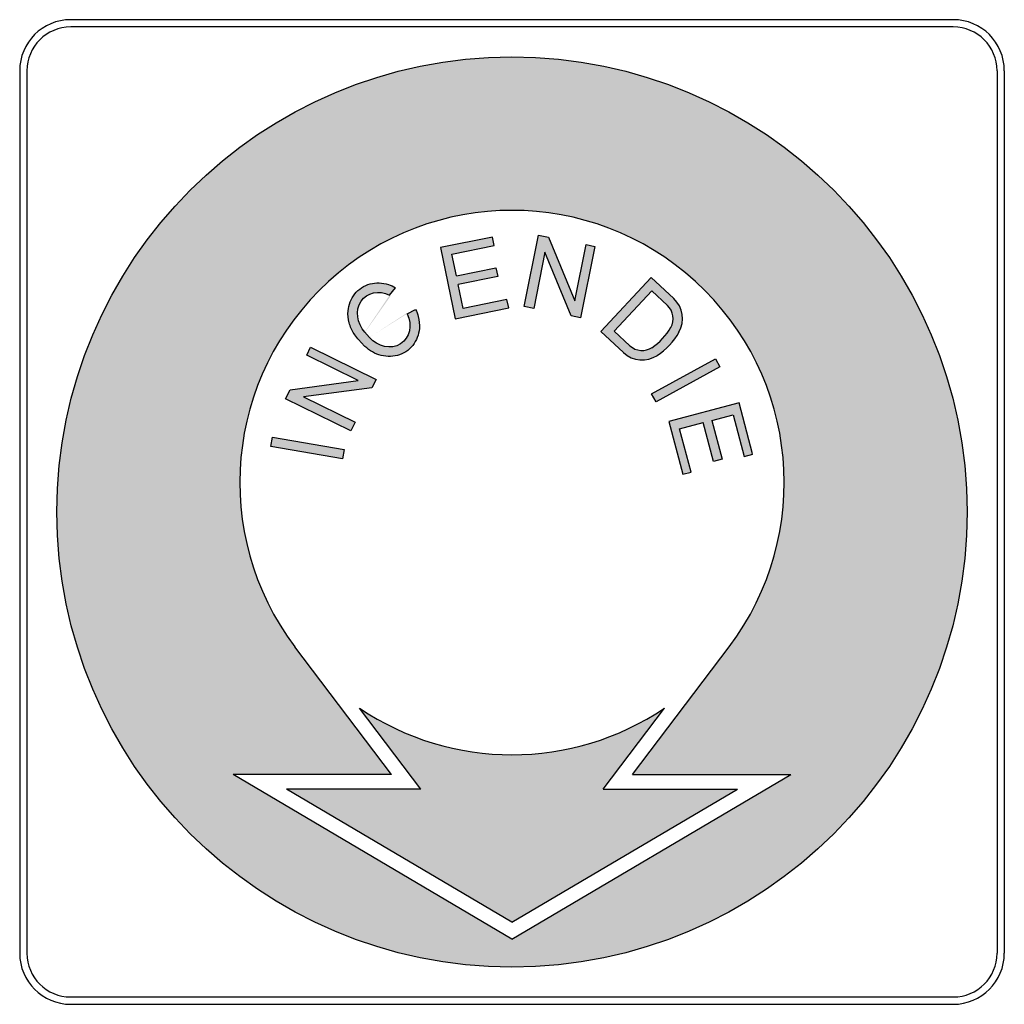
# Model space of a CAD drawing. Units: inches. Extents: x -52 to 948, y 0 to 1000.
import ezdxf

# ---------------------------------------------------------------- set-up
doc = ezdxf.new("R2010")
doc.units = ezdxf.units.IN
doc.header["$MEASUREMENT"] = 0

# ---------------------------------------------------------------- blocks, each defined once
blk = doc.blocks.new('securite6')
h = blk.add_hatch(color=1)
h.dxf.hatch_style = 1
h.paths.add_polyline_path([(56016.47, -58277.19, 1), (56640.42, -58277.19, 1)])
h.paths.add_polyline_path([(56477.27, -58369.61), (56411.07, -58457.11), (56519.6, -58457.11), (56328.44, -58570.1), (56137.29, -58457.11), (56245.82, -58457.11), (56179.62, -58369.61, -2.010369)], flags=16)
h.paths.add_polyline_path([(56432.93, -58411.64), (56390.96, -58467.11), (56483.03, -58467.11), (56328.44, -58558.48), (56173.86, -58467.11), (56265.92, -58467.11), (56223.96, -58411.64, 0.30622)], flags=0)
h = blk.add_hatch(color=1)
h.dxf.hatch_style = 1
h.paths.add_polyline_path([(56164.15, -58225.97), (56163.07, -58232.24), (56212.32, -58240.72), (56213.4, -58234.44)])
h.paths.add_polyline_path([(56185.6, -58198.34), (56232.43, -58192.18), (56235.31, -58186.3), (56190.41, -58164.29), (56187.74, -58169.74), (56223.06, -58187.04), (56176.3, -58193.36), (56173.23, -58199.62), (56217.92, -58221.52), (56220.92, -58215.64)])
edge = h.paths.add_edge_path()
edge.add_ellipse((56238.76, -58143.4), major_axis=(-10.93, 13.74), ratio=0.87536, start_angle=-62.93582, end_angle=94.48911, ccw=False)
edge.add_line((56244.5, -58128.63), (56248.55, -58123.44))
edge.add_spline(control_points=[(56248.55, -58123.44), (56247.04, -58122.56), (56245.43, -58121.84), (56241.73, -58120.64), (56239.61, -58120.25), (56235.35, -58120.09), (56233.21, -58120.32), (56229.11, -58121.42), (56227.14, -58122.28), (56223.58, -58124.59), (56221.98, -58126.03), (56219.32, -58129.34), (56218.25, -58131.2), (56216.72, -58135.17), (56216.25, -58137.27), (56215.86, -58142.1), (56216.13, -58144.84), (56217.53, -58150.12), (56218.66, -58152.65), (56220.95, -58156.17), (56221.84, -58157.33), (56222.83, -58158.41)], knot_values=[4.634039, 4.634039, 4.634039, 4.634039, 4.861596, 4.861596, 5.140928, 5.140928, 5.420261, 5.420261, 5.699594, 5.699594, 5.978926, 5.978926, 6.258259, 6.258259, 6.537592, 6.537592, 6.891914, 6.891914, 7.246236, 7.246236, 7.434097, 7.434097, 7.434097, 7.434097], degree=3, periodic=0)
edge.add_line((56222.83, -58158.41), (56225.8, -58161.75))
edge.add_spline(control_points=[(56225.8, -58161.75), (56226.02, -58162.01), (56226.25, -58162.27), (56227.96, -58164.1), (56229.63, -58165.51), (56233.25, -58167.84), (56235.21, -58168.78), (56239.28, -58170.11), (56241.41, -58170.49), (56245.66, -58170.65), (56247.8, -58170.42), (56251.91, -58169.32), (56253.87, -58168.46), (56257.44, -58166.15), (56259.03, -58164.71), (56261.7, -58161.4), (56262.76, -58159.54), (56264.3, -58155.57), (56264.77, -58153.47), (56265.15, -58148.65), (56264.89, -58145.9), (56263.74, -58141.58), (56263.12, -58139.95), (56262.34, -58138.39)], knot_values=[1.809355, 1.809355, 1.809355, 1.809355, 1.853557, 1.853557, 2.13289, 2.13289, 2.412223, 2.412223, 2.691555, 2.691555, 2.970888, 2.970888, 3.25022, 3.25022, 3.529553, 3.529553, 3.808886, 3.808886, 4.088218, 4.088218, 4.442541, 4.442541, 4.667815, 4.667815, 4.667815, 4.667815], degree=3, periodic=0)
edge.add_line((56262.34, -58138.39), (56256.53, -58141.29))
edge.add_ellipse((56242.25, -58147.34), major_axis=(-10.93, 13.74), ratio=0.87536, start_angle=92.55389, end_angle=256.33353, ccw=False)
edge.add_line((56230.72, -58157.51), (56227.62, -58154.02))
h.paths.add_polyline_path([(56291.59, -58121.24), (56318.64, -58115.67), (56317.43, -58109.8), (56290.38, -58115.37), (56287.31, -58100.45), (56316.3, -58094.47), (56315.12, -58088.69), (56279.49, -58095.94), (56289.57, -58144.86), (56326.16, -58137.32), (56324.95, -58131.45), (56294.97, -58137.63)])
h.paths.add_polyline_path([(56351.04, -58099.1), (56368.93, -58142.82), (56375.35, -58144.11), (56385.19, -58095.08), (56379.25, -58093.89), (56371.51, -58132.45), (56353.49, -58088.84), (56346.65, -58087.47), (56336.86, -58136.26), (56343.31, -58137.66)])
h.paths.add_polyline_path([(56439.4, -58130.88), (56423.82, -58116.37), (56389.27, -58153.45), (56404.85, -58167.96, 0.343332), (56427.88, -58170.01, 0.122474), (56443.07, -58153.7, 0.34328)])
h.paths.add_polyline_path([(56424.23, -58125.64), (56434.97, -58135.64, -0.34766), (56437.28, -58150.74, -0.119684), (56424.52, -58164.44, -0.347602), (56409.28, -58163.21), (56398.55, -58153.21)], flags=16)
h.paths.add_polyline_path([(56471.01, -58177.69), (56467.95, -58172.11), (56424.12, -58196.13), (56427.19, -58201.71)])
h.paths.add_polyline_path([(56459.56, -58215.94), (56443.38, -58220.24), (56451.25, -58249.83), (56445.45, -58251.37), (56435.86, -58215.26), (56484.14, -58202.43), (56493.47, -58237.57), (56487.68, -58239.11), (56480.07, -58210.49), (56465.35, -58214.4), (56472.44, -58241.09), (56466.65, -58242.63)])
h = blk.add_hatch(color=1)
h.dxf.hatch_style = 1
h.paths.add_polyline_path([(56223.96, -58411.64), (56265.92, -58467.11), (56173.86, -58467.11), (56328.44, -58558.48), (56483.03, -58467.11), (56390.96, -58467.11), (56432.93, -58411.64, -0.30622)])
for p, q in [((56630.94, -57939.69), (56025.94, -57939.69)), ((56630.94, -57944.69), (56025.94, -57944.69)), ((55990.94, -57974.69), (55990.94, -58579.69)), ((55995.94, -57974.69), (55995.94, -58579.69)), ((56660.94, -57974.69), (56660.94, -58579.69)), ((56665.94, -57974.69), (56665.94, -58579.69)), ((56315.12, -58088.69), (56279.49, -58095.94)), ((56316.31, -58094.56), (56315.12, -58088.69)), ((56336.86, -58136.26), (56346.65, -58087.47)), ((56346.65, -58087.47), (56353.49, -58088.84)), ((56353.49, -58088.84), (56371.51, -58132.45)), ((56279.49, -58095.94), (56289.57, -58144.86)), ((56287.31, -58100.45), (56316.31, -58094.47)), ((56371.51, -58132.45), (56379.25, -58093.89)), ((56385.19, -58095.08), (56375.35, -58144.11)), ((56379.25, -58093.89), (56385.19, -58095.08)), ((56290.38, -58115.37), (56287.31, -58100.45)), ((56351.04, -58099.1), (56343.31, -58137.66)), ((56368.93, -58142.82), (56351.04, -58099.1)), ((56290.38, -58115.37), (56317.43, -58109.8)), ((56317.43, -58109.8), (56318.64, -58115.67)), ((56318.64, -58115.67), (56291.59, -58121.24)), ((56423.82, -58116.37), (56389.27, -58153.45)), ((56439.4, -58130.88), (56423.82, -58116.37)), ((56244.5, -58128.63), (56248.55, -58123.44)), ((56294.97, -58137.63), (56291.59, -58121.24)), ((56398.55, -58153.21), (56424.23, -58125.64)), ((56434.97, -58135.64), (56424.23, -58125.64)), ((56289.57, -58144.86), (56326.16, -58137.32)), ((56324.95, -58131.45), (56294.97, -58137.63)), ((56326.16, -58137.32), (56324.95, -58131.45)), ((56343.31, -58137.66), (56336.86, -58136.26)), ((56256.53, -58141.29), (56262.34, -58138.39)), ((56375.35, -58144.11), (56368.93, -58142.82)), ((56227.29, -58153.64), (56230.78, -58157.58)), ((56404.85, -58167.96), (56389.27, -58153.45)), ((56409.28, -58163.21), (56398.55, -58153.21)), ((56187.74, -58169.74), (56190.41, -58164.29)), ((56190.41, -58164.29), (56235.31, -58186.3)), ((56222.83, -58158.41), (56225.8, -58161.75)), ((56223.06, -58187.04), (56187.74, -58169.74)), ((56176.3, -58193.36), (56223.06, -58187.04)), ((56235.31, -58186.3), (56232.43, -58192.18)), ((56173.23, -58199.62), (56176.3, -58193.36)), ((56232.43, -58192.18), (56185.6, -58198.34)), ((56185.6, -58198.34), (56220.92, -58215.64)), ((56217.92, -58221.52), (56173.23, -58199.62)), ((56484.14, -58202.43), (56435.86, -58215.26)), ((56493.41, -58237.33), (56484.14, -58202.43)), ((56465.35, -58214.4), (56480.07, -58210.49)), ((56480.07, -58210.49), (56487.68, -58239.11)), ((56220.92, -58215.64), (56217.92, -58221.52)), ((56435.86, -58215.26), (56445.45, -58251.37)), ((56443.38, -58220.24), (56459.56, -58215.94)), ((56466.65, -58242.63), (56459.56, -58215.94)), ((56465.35, -58214.4), (56472.44, -58241.09)), ((56451.25, -58249.83), (56443.38, -58220.24)), ((56487.68, -58239.11), (56493.47, -58237.57)), ((56472.44, -58241.09), (56466.65, -58242.63)), ((56445.45, -58251.37), (56451.25, -58249.83)), ((56245.82, -58457.11), (56179.62, -58369.61)), ((56411.07, -58457.11), (56477.27, -58369.61)), ((56265.92, -58467.11), (56223.96, -58411.64)), ((56390.96, -58467.11), (56432.93, -58411.64)), ((56245.82, -58457.11), (56137.29, -58457.11)), ((56328.44, -58570.1), (56137.29, -58457.11)), ((56328.44, -58570.1), (56519.6, -58457.11)), ((56411.07, -58457.11), (56519.6, -58457.11)), ((56265.92, -58467.11), (56173.86, -58467.11)), ((56328.44, -58558.48), (56173.86, -58467.11)), ((56328.44, -58558.48), (56483.03, -58467.11)), ((56390.96, -58467.11), (56483.03, -58467.11)), ((56025.94, -58609.69), (56630.94, -58609.69)), ((56025.94, -58614.69), (56630.94, -58614.69))]:
    blk.add_line(p, q)
for points in [[(56427.19, -58201.71), (56424.12, -58196.13), (56467.95, -58172.11), (56471.01, -58177.69)], [(56163.07, -58232.24), (56164.15, -58225.97), (56213.4, -58234.44), (56212.32, -58240.72)]]:
    blk.add_lwpolyline(points, close=True)
blk.add_circle((56328.44, -58277.19), 311.97)
for centre, radius, start, end in [((56025.94, -57974.69), 35, 90, 180), ((56630.94, -57974.69), 35, 0, 90), ((56025.94, -57974.69), 30, 90, 180), ((56630.94, -57974.69), 30, 0, 90), ((56328.44, -58257.03), 186.61, 322.89344, 217.10656), ((56426.57, -58144.65), 18.82, 330.34845, 47.03059), ((56426.57, -58144.65), 12.32, 330.34845, 47.03059), ((56402.69, -58131.32), 39.66, 303.08895, 330.97613), ((56402.69, -58131.32), 46.16, 303.08895, 330.97613), ((56417.68, -58154.19), 12.32, 227.03059, 303.70072), ((56417.68, -58154.19), 18.82, 227.03059, 303.70072), ((56328.44, -58257.03), 186.61, 235.94878, 304.05122), ((56025.94, -58579.69), 35, 180, 270), ((56025.94, -58579.69), 30, 180, 270), ((56630.94, -58579.69), 30, 270, 0), ((56630.94, -58579.69), 35, 270, 0)]:
    blk.add_arc(centre, radius, start, end)
at = {"extrusion": (0, 0, -1)}
for centre, start_param, end_param in [((56238.76, -58143.4), 4.634039, 7.381623), ((56242.25, -58147.34), 1.809321, 4.667815)]:
    blk.add_ellipse(centre, major_axis=(-10.93, 13.74), ratio=0.87536, start_param=start_param, end_param=end_param, dxfattribs=at)
for points, knots in [([(56222.83, -58158.41), (56221.84, -58157.33), (56220.95, -58156.17), (56218.66, -58152.65), (56217.53, -58150.12), (56216.13, -58144.84), (56215.86, -58142.1), (56216.25, -58137.27), (56216.72, -58135.17), (56218.25, -58131.2), (56219.32, -58129.34), (56221.98, -58126.03), (56223.58, -58124.59), (56227.14, -58122.28), (56229.11, -58121.42), (56233.21, -58120.32), (56235.35, -58120.09), (56239.61, -58120.25), (56241.73, -58120.64), (56245.43, -58121.84), (56247.04, -58122.56), (56248.55, -58123.44)], [4.634039, 4.634039, 4.634039, 4.634039, 4.8219, 4.8219, 5.176222, 5.176222, 5.530545, 5.530545, 5.809878, 5.809878, 6.08921, 6.08921, 6.368543, 6.368543, 6.647875, 6.647875, 6.927208, 6.927208, 7.206541, 7.206541, 7.434097, 7.434097, 7.434097, 7.434097]), ([(56262.34, -58138.39), (56263.12, -58139.95), (56263.74, -58141.58), (56264.89, -58145.9), (56265.15, -58148.65), (56264.77, -58153.47), (56264.3, -58155.57), (56262.76, -58159.54), (56261.7, -58161.4), (56259.03, -58164.71), (56257.44, -58166.15), (56253.87, -58168.46), (56251.91, -58169.32), (56247.8, -58170.42), (56245.66, -58170.65), (56241.41, -58170.49), (56239.28, -58170.11), (56235.21, -58168.78), (56233.25, -58167.84), (56229.63, -58165.51), (56227.96, -58164.1), (56226.25, -58162.27), (56226.02, -58162.01), (56225.8, -58161.75)], [1.809355, 1.809355, 1.809355, 1.809355, 2.03463, 2.03463, 2.388952, 2.388952, 2.668285, 2.668285, 2.947618, 2.947618, 3.22695, 3.22695, 3.506283, 3.506283, 3.785615, 3.785615, 4.064948, 4.064948, 4.344281, 4.344281, 4.623613, 4.623613, 4.667815, 4.667815, 4.667815, 4.667815])]:
    blk.add_open_spline(points, degree=3, knots=knots)

msp = doc.modelspace()

# ---------------------------------------------------------------- block references
at = {"xscale": 1.481481481481473, "yscale": 1.481481481481473, "zscale": 1.481481481481473}
msp.add_blockref('securite6', (-83001.4, 86836.6), dxfattribs=at)

doc.saveas('drawing.dxf')
